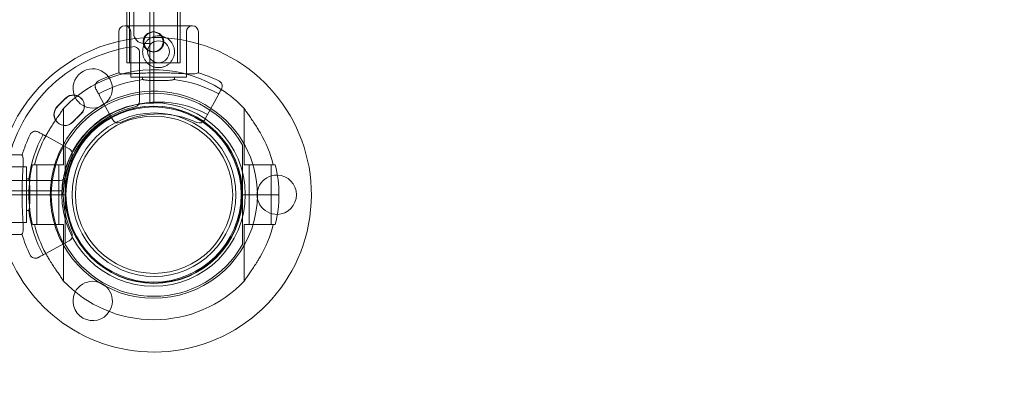
# Model space of a CAD drawing. Units: millimetres. Extents: x 64085 to 77097, y 2996 to 12935.
# Drawn here: x 71753 to 72247, y 7556 to 7737 of the extents above; entities that cross this region are included whole.
import ezdxf

# ---------------------------------------------------------------- set-up
doc = ezdxf.new("R2010")
doc.units = ezdxf.units.MM
doc.header["$LTSCALE"] = 25

# ---------------------------------------------------------------- blocks, each defined once
blk = doc.blocks.new('A$C654149B7')
at = {"color": 0, "linetype": 'Continuous', "lineweight": 0}
for p, q in [((27556.67, 10487.84), (27556.67, 9579.84)), ((27548.67, 9614.84), (27548.67, 10452.84)), ((27558.67, 9610.58), (27558.67, 10033.83)), ((27558.67, 9754.83), (27558.67, 9610.58)), ((27545.11, 9689.83), (27545.11, 9618.65)), ((27546.44, 9689.83), (27546.44, 9600.05)), ((27570.69, 9689.83), (27570.69, 9600.05)), ((27572.01, 9689.83), (27572.01, 9618.65)), ((27578.11, 9618.65), (27544.11, 9618.65)), ((27545.11, 9618.65), (27545.11, 9600.05)), ((27572.01, 9618.65), (27572.01, 9600.05)), ((27541.11, 9595.03), (27541.11, 9615.65)), ((27547.11, 9592.8), (27547.11, 9615.65)), ((27558.35, 9615.6), (27558.37, 9615.6)), ((27558.75, 9615.6), (27558.77, 9615.6)), ((27575.11, 9592.8), (27575.11, 9615.65)), ((27581.11, 9595.07), (27581.11, 9615.65)), ((27553.67, 9609.84), (27556.67, 9609.84)), ((27558.67, 9605.61), (27558.67, 9610.58)), ((27558.67, 9610.58), (27558.67, 9605.61)), ((27551.59, 9605.22), (27551.59, 9580.87)), ((27558.35, 9605.6), (27558.37, 9605.6)), ((27558.67, 9580.84), (27558.67, 9605.61)), ((27558.67, 9605.61), (27558.67, 9580.84)), ((27558.75, 9605.6), (27558.77, 9605.6)), ((27545.11, 9600.05), (27572.01, 9600.05)), ((27575.11, 9592.8), (27547.11, 9592.8)), ((27553.11, 9591.66), (27553.11, 9592.8)), ((27569.11, 9591.67), (27569.11, 9592.8)), ((27531.5, 9583.53), (27536.49, 9574.34)), ((27584.56, 9571.96), (27590.85, 9583.53)), ((27513.45, 9577.3), (27513.45, 9548.83)), ((27558.67, 9579.84), (27556.67, 9579.84)), ((27558.67, 9580.84), (27558.67, 9580.84)), ((27558.67, 9579.84), (27558.67, 9580.84)), ((27604.07, 9548.83), (27604.07, 9577.3)), ((27536.49, 9574.34), (27538.08, 9571.43)), ((27584.27, 9571.43), (27584.56, 9571.96)), ((27504.11, 9563.5), (27516.22, 9556.93)), ((27471.99, 9553.89), (27492.61, 9553.89)), ((27514.26, 9556.63), (27514.26, 9533.83)), ((27603.26, 9533.83), (27603.26, 9556.63)), ((27471.99, 9547.89), (27494.84, 9547.89)), ((27494.84, 9519.89), (27494.84, 9547.89)), ((27498.82, 9548.83), (27505.45, 9548.83)), ((27499.95, 9548.83), (27499.95, 9533.83)), ((27513.45, 9548.83), (27505.45, 9548.83)), ((27510.95, 9548.83), (27510.95, 9533.83)), ((27604.07, 9548.83), (27612.07, 9548.83)), ((27606.57, 9533.83), (27606.57, 9548.83)), ((27618.7, 9548.83), (27612.07, 9548.83)), ((27617.57, 9533.83), (27617.57, 9548.83)), ((27511.64, 9540.92), (27487.29, 9540.92)), ((27494.84, 9541.89), (27495.98, 9541.89)), ((27512.67, 9535.84), (26604.67, 9535.84)), ((27487.49, 9533.84), (27511.67, 9533.84)), ((27487.49, 9533.84), (27511.67, 9533.84)), ((27495.97, 9533.83), (27498.73, 9533.83)), ((27495.97, 9533.83), (27498.73, 9533.83)), ((27502.18, 9533.83), (27498.73, 9533.83)), ((27502.18, 9533.83), (27498.73, 9533.83)), ((27499.95, 9533.83), (27499.95, 9518.83)), ((27502.18, 9533.83), (27505.76, 9533.83)), ((27502.18, 9533.83), (27505.76, 9533.83)), ((27506.76, 9533.83), (27505.76, 9533.83)), ((27506.76, 9533.83), (27505.76, 9533.83)), ((27506.76, 9533.83), (27507.76, 9533.83)), ((27506.76, 9533.83), (27507.76, 9533.83)), ((27507.76, 9533.83), (27514.26, 9533.83)), ((27507.76, 9533.83), (27514.26, 9533.83)), ((27510.95, 9533.83), (27510.95, 9518.83)), ((27511.67, 9533.84), (27511.67, 9533.84)), ((27512.67, 9533.84), (27511.67, 9533.84)), ((27512.67, 9535.84), (27512.67, 9533.84)), ((27514.26, 9511.03), (27514.26, 9533.83)), ((27603.26, 9533.83), (27603.26, 9511.03)), ((27603.26, 9533.83), (27604.65, 9533.83)), ((27603.26, 9533.83), (27604.65, 9533.83)), ((27604.65, 9533.83), (27609.76, 9533.83)), ((27604.65, 9533.83), (27609.76, 9533.83)), ((27606.57, 9518.83), (27606.57, 9533.83)), ((27609.76, 9533.83), (27610.76, 9533.83)), ((27609.76, 9533.83), (27610.76, 9533.83)), ((27611.76, 9533.83), (27610.76, 9533.83)), ((27611.76, 9533.83), (27610.76, 9533.83)), ((27611.76, 9533.83), (27615.33, 9533.83)), ((27611.76, 9533.83), (27615.33, 9533.83)), ((27618.78, 9533.83), (27615.33, 9533.83)), ((27618.78, 9533.83), (27615.33, 9533.83)), ((27617.57, 9518.83), (27617.57, 9533.83)), ((27618.78, 9533.83), (27621.54, 9533.83)), ((27618.78, 9533.83), (27621.54, 9533.83)), ((27494.84, 9525.89), (27495.97, 9525.89)), ((27471.99, 9519.89), (27494.84, 9519.89)), ((27498.82, 9518.83), (27505.45, 9518.83)), ((27513.45, 9518.83), (27505.45, 9518.83)), ((27513.45, 9518.83), (27513.45, 9490.37)), ((27604.07, 9518.83), (27612.07, 9518.83)), ((27604.07, 9490.37), (27604.07, 9518.83)), ((27618.7, 9518.83), (27612.07, 9518.83)), ((27471.99, 9513.89), (27492.57, 9513.89)), ((27516.22, 9510.73), (27504.11, 9504.16))]:
    blk.add_line(p, q, dxfattribs=at)
for centre, radius in [((27561.11, 9605.65), 5.5), ((27558.59, 9533.92), 46.06), ((27558.84, 9533.84), 41.08)]:
    blk.add_circle(centre, radius, dxfattribs=at)
at = {"color": 0, "linetype": 'Continuous', "lineweight": 0, "extrusion": (0, 0, -1)}
for centre, radius in [((-27558.59, 9533.92), 44.45), ((-27558.59, 9533.92), 44), ((-27558.84, 9533.84), 39.5)]:
    blk.add_circle(centre, radius, dxfattribs=at)
for centre, radius, start, end in [((-27544.11, 9615.65), 3, 0, 90), ((-27544.11, 9615.65), 3, 90, 180), ((-27578.11, 9615.65), 3, 0, 90), ((-27578.11, 9615.65), 3, 90, 180), ((-27558.59, 9533.92), 75, 7.9836, 82.0164), ((-27548.59, 9605.22), 3, 82.0164, 180), ((-27528.03, 9587.2), 9.87, 340.0459, 270), ((-27558.76, 9533.83), 62.79, 62.1945, 122.5971), ((-27561.17, 9528.88), 69.12, 64.1005, 73.2716), ((-27561.17, 9528.88), 69.12, 106.6208, 115.8995), ((-27558.76, 9533.83), 62.79, 43.4741, 62.1945), ((-27558.76, 9533.83), 52, 61.2405, 123.449), ((-27558.76, 9533.83), 62.79, 122.5971, 136.5259), ((-27558.76, 9533.83), 51, 29.2438, 150.7562), ((-27528.03, 9587.2), 9.87, 332.5423, 340.0459), ((-27528.03, 9587.2), 9.88, 270, 332.5423), ((-27561.17, 9528.88), 51.5, 61.5, 118.5), ((-27558.76, 9533.83), 52, 28.5, 61.2405), ((-27558.76, 9533.83), 44.5, 0, 180), ((-27548.59, 9580.87), 3, 180, 257.9753), ((-27558.76, 9533.83), 52, 123.449, 180), ((-27568.77, 9523.74), 68.9, 42.6891, 47.3109), ((-27568.85, 9523.65), 68.9, 42.6891, 47.3109), ((-27561.17, 9528.88), 45.5, 65.0463, 114.9537), ((-27540.71, 9572.86), 3, 245.0463, 331.5), ((-27581.64, 9572.86), 3, 208.5, 294.9537), ((-27558.76, 9533.83), 63.29, 7.0768, 28.5), ((-27558.76, 9533.83), 61.79, 14.0499, 28.5), ((-27558.76, 9533.83), 61.79, 28.5, 30.3682), ((-27558.76, 9533.83), 61.79, 149.6318, 165.9501), ((-27558.76, 9533.83), 52, 0, 28.5), ((-27558.76, 9533.83), 62.79, 360, 13.8217), ((-27558.76, 9533.83), 62.79, 166.1783, 180), ((-27511.64, 9543.92), 3, 192.0247, 270), ((-27620.46, 9533.84), 9.87, 268.2413, 90), ((-27620.46, 9533.84), 9.87, 90, 91.7502), ((-27620.46, 9533.84), 9.88, 91.7502, 268.2413), ((-27558.76, 9533.83), 63.29, 331.5, 353.0366), ((-27528.03, 9480.47), 9.88, 27.4155, 90), ((-27528.03, 9480.47), 9.88, 90, 212.4525), ((-27528.03, 9480.47), 9.88, 212.4525, 27.4155)]:
    blk.add_arc(centre, radius, start, end, dxfattribs=at)
at = {"color": 0, "linetype": 'Continuous', "lineweight": 0}
for centre, radius, start, end in [((27558.84, 9533.84), 79.01, 73.628, 180), ((27553.67, 9614.84), 5, 180, 270), ((27558.84, 9533.84), 79.01, 270, 73.628), ((27561.17, 9528.88), 63.29, 97.0768, 118.5), ((27561.17, 9528.88), 63.29, 61.5, 83.0366), ((27568.77, 9523.74), 79.9, 132.6891, 137.3109), ((27568.85, 9523.65), 79.9, 132.6891, 137.3109), ((27518.33, 9578.43), 5.5, 312.6891, 132.6891), ((27518.41, 9578.34), 5.5, 69.4895, 132.6891), ((27518.41, 9578.34), 5.5, 312.6891, 69.4895), ((27514.08, 9574.18), 5.5, 137.3109, 317.3109), ((27514.17, 9574.1), 5.5, 137.3109, 210.3369), ((27558.67, 9533.84), 46, 90, 180), ((27558.59, 9533.92), 45, 102.0247, 167.9753), ((27514.17, 9574.1), 5.5, 210.3369, 317.3109), ((27558.76, 9533.83), 69.12, 154.1005, 163.2716), ((27558.76, 9533.83), 51.5, 151.5, 208.5), ((27558.76, 9533.83), 45.5, 155.0463, 204.9537), ((27514.78, 9554.29), 3, 15.4437, 61.5), ((27514.78, 9554.29), 3, 335.0463, 15.4437), ((27558.76, 9533.83), 62.79, 180, 193.8217), ((27558.76, 9533.83), 52, 180, 208.5), ((27558.76, 9533.83), 52, 208.5, 0), ((27558.76, 9533.83), 44.5, 180, 0), ((27558.76, 9533.83), 62.79, 346.1783, 0), ((27558.76, 9533.83), 61.79, 194.0499, 208.5), ((27558.76, 9533.83), 61.79, 329.6318, 345.9501), ((27558.84, 9533.84), 79.01, 194.6193, 270), ((27558.76, 9533.83), 69.12, 196.6208, 205.8995), ((27514.78, 9513.37), 3, 298.5, 346.9145), ((27514.78, 9513.37), 3, 346.9145, 24.9537), ((27558.76, 9533.83), 51, 209.2438, 330.7562), ((27558.76, 9533.83), 61.79, 208.5, 210.3682), ((27558.76, 9533.83), 62.79, 223.4741, 316.5259)]:
    blk.add_arc(centre, radius, start, end, dxfattribs=at)
for points, knots in [([(27569.11, 9605.65), (27569.11, 9605.14), (27569.06, 9604.62), (27568.86, 9603.58), (27568.7, 9603.06), (27568.29, 9602.08), (27568.04, 9601.61), (27567.45, 9600.74), (27567.12, 9600.34), (27566.42, 9599.64), (27566.02, 9599.31), (27565.15, 9598.72), (27564.68, 9598.47), (27563.7, 9598.06), (27563.18, 9597.9), (27562.14, 9597.7), (27561.62, 9597.65), (27560.6, 9597.65), (27560.08, 9597.7), (27559.04, 9597.9), (27558.53, 9598.06), (27557.54, 9598.47), (27557.07, 9598.72), (27556.21, 9599.31), (27555.81, 9599.64), (27555.1, 9600.34), (27554.77, 9600.74), (27554.19, 9601.61), (27553.93, 9602.08), (27553.52, 9603.06), (27553.37, 9603.58), (27553.16, 9604.62), (27553.11, 9605.14), (27553.11, 9606.16), (27553.16, 9606.68), (27553.37, 9607.72), (27553.52, 9608.23), (27553.93, 9609.22), (27554.19, 9609.69), (27554.77, 9610.56), (27555.1, 9610.95), (27555.81, 9611.66), (27556.21, 9611.99), (27557.07, 9612.57), (27557.54, 9612.83), (27558.53, 9613.24), (27559.04, 9613.39), (27560.08, 9613.6), (27560.6, 9613.65), (27561.62, 9613.65), (27562.14, 9613.6), (27563.18, 9613.39), (27563.7, 9613.24), (27564.68, 9612.83), (27565.15, 9612.57), (27566.02, 9611.99), (27566.42, 9611.66), (27567.12, 9610.95), (27567.45, 9610.56), (27568.04, 9609.69), (27568.29, 9609.22), (27568.7, 9608.23), (27568.86, 9607.72), (27569.06, 9606.68), (27569.11, 9606.16), (27569.11, 9605.65)], [0, 0, 0, 0, 1.526231, 1.526231, 3.052461, 3.052461, 4.578692, 4.578692, 6.104923, 6.104923, 7.629609, 7.629609, 9.154296, 9.154296, 10.678983, 10.678983, 12.203669, 12.203669, 13.728356, 13.728356, 15.253043, 15.253043, 16.777729, 16.777729, 18.302416, 18.302416, 19.828647, 19.828647, 21.354877, 21.354877, 22.881108, 22.881108, 24.407339, 24.407339, 25.933569, 25.933569, 27.4598, 27.4598, 28.986031, 28.986031, 30.512261, 30.512261, 32.036948, 32.036948, 33.561635, 33.561635, 35.086321, 35.086321, 36.611008, 36.611008, 38.135695, 38.135695, 39.660381, 39.660381, 41.185068, 41.185068, 42.709755, 42.709755, 44.235985, 44.235985, 45.762216, 45.762216, 47.288447, 47.288447, 48.814677, 48.814677, 48.814677, 48.814677]), ([(27553.37, 9610.6), (27553.37, 9611.24), (27553.5, 9611.91), (27554, 9613.14), (27554.39, 9613.7), (27555.26, 9614.58), (27555.82, 9614.96), (27557.05, 9615.47), (27557.72, 9615.6), (27558.99, 9615.6), (27559.66, 9615.47), (27560.89, 9614.96), (27561.45, 9614.58), (27562.34, 9613.7), (27562.72, 9613.14), (27563.23, 9611.93), (27563.36, 9611.28), (27563.37, 9610.67)], [-3.045431, -3.045431, -3.045431, -3.045431, -2.855022, -2.855022, -2.664612, -2.664612, -2.474343, -2.474343, -2.284074, -2.284074, -2.093804, -2.093804, -1.903535, -1.903535, -1.713125, -1.713125, -1.529238, -1.529238, -1.529238, -1.529238]), ([(27563.39, 9610.66), (27563.38, 9611.28), (27563.25, 9611.93), (27562.74, 9613.14), (27562.36, 9613.7), (27561.47, 9614.58), (27560.92, 9614.96), (27559.68, 9615.47), (27559.01, 9615.6), (27557.74, 9615.6), (27557.07, 9615.47), (27555.84, 9614.96), (27555.28, 9614.58), (27554.41, 9613.7), (27554.03, 9613.14), (27553.52, 9611.91), (27553.39, 9611.24), (27553.39, 9610.6)], [1.532256, 1.532256, 1.532256, 1.532256, 1.7177, 1.7177, 1.908653, 1.908653, 2.099386, 2.099386, 2.290119, 2.290119, 2.480852, 2.480852, 2.671585, 2.671585, 2.862539, 2.862539, 3.053492, 3.053492, 3.053492, 3.053492]), ([(27553.73, 9610.6), (27553.73, 9611.24), (27553.86, 9611.91), (27554.38, 9613.14), (27554.76, 9613.7), (27555.65, 9614.58), (27556.21, 9614.96), (27557.44, 9615.47), (27558.11, 9615.6), (27559.39, 9615.6), (27560.06, 9615.47), (27561.28, 9614.96), (27561.84, 9614.58), (27562.71, 9613.7), (27563.1, 9613.14), (27563.6, 9611.91), (27563.73, 9611.24), (27563.73, 9610.6)], [0, 0, 0, 0, 0.190954, 0.190954, 0.381907, 0.381907, 0.57264, 0.57264, 0.763373, 0.763373, 0.954106, 0.954106, 1.144839, 1.144839, 1.335793, 1.335793, 1.526746, 1.526746, 1.526746, 1.526746]), ([(27563.75, 9610.6), (27563.75, 9611.24), (27563.63, 9611.91), (27563.12, 9613.14), (27562.74, 9613.7), (27561.86, 9614.58), (27561.3, 9614.96), (27560.08, 9615.47), (27559.4, 9615.6), (27558.14, 9615.6), (27557.46, 9615.47), (27556.23, 9614.96), (27555.67, 9614.58), (27554.79, 9613.7), (27554.4, 9613.14), (27553.88, 9611.91), (27553.76, 9611.24), (27553.76, 9610.6)], [-1.522716, -1.522716, -1.522716, -1.522716, -1.332306, -1.332306, -1.141896, -1.141896, -0.951627, -0.951627, -0.761358, -0.761358, -0.571089, -0.571089, -0.380819, -0.380819, -0.19041, -0.19041, 0, 0, 0, 0]), ([(27558.56, 9605.61), (27558.49, 9605.6), (27558.42, 9605.6), (27557.72, 9605.6), (27557.05, 9605.73), (27555.82, 9606.24), (27555.26, 9606.62), (27554.39, 9607.51), (27554, 9608.06), (27553.5, 9609.29), (27553.37, 9609.97), (27553.37, 9610.6)], [2.2633073, 2.2633073, 2.2633073, 2.2633073, 2.2840736, 2.2840736, 2.4743428, 2.4743428, 2.664612, 2.664612, 2.8550217, 2.8550217, 3.0454314, 3.0454314, 3.0454314, 3.0454314]), ([(27553.39, 9610.6), (27553.39, 9609.96), (27553.52, 9609.29), (27554.03, 9608.06), (27554.41, 9607.51), (27555.28, 9606.63), (27555.84, 9606.24), (27557.07, 9605.73), (27557.74, 9605.6), (27558.44, 9605.6), (27558.51, 9605.6), (27558.57, 9605.6)], [-3.0534924, -3.0534924, -3.0534924, -3.0534924, -2.8625389, -2.8625389, -2.6715853, -2.6715853, -2.4808523, -2.4808523, -2.2901193, -2.2901193, -2.2703674, -2.2703674, -2.2703674, -2.2703674]), ([(27558.76, 9605.6), (27558.76, 9605.6), (27558.75, 9605.6), (27558.11, 9605.6), (27557.44, 9605.73), (27556.21, 9606.24), (27555.65, 9606.63), (27554.76, 9607.51), (27554.38, 9608.06), (27553.86, 9609.29), (27553.73, 9609.96), (27553.73, 9610.6)], [-0.764402, -0.764402, -0.764402, -0.764402, -0.7633731, -0.7633731, -0.5726401, -0.5726401, -0.3819071, -0.3819071, -0.1909535, -0.1909535, 0, 0, 0, 0]), ([(27553.76, 9610.6), (27553.76, 9609.97), (27553.88, 9609.29), (27554.4, 9608.06), (27554.79, 9607.51), (27555.37, 9606.92), (27555.53, 9606.78), (27555.7, 9606.65)], [0, 0, 0, 0, 0.1904097, 0.1904097, 0.3808194, 0.3808194, 0.4439517, 0.4439517, 0.4439517, 0.4439517]), ([(27555.7, 9606.65), (27556.05, 9606.38), (27556.43, 9606.16), (27557.46, 9605.73), (27558.14, 9605.6), (27559.4, 9605.6), (27560.08, 9605.73), (27561.3, 9606.24), (27561.86, 9606.62), (27562.74, 9607.51), (27563.12, 9608.06), (27563.61, 9609.25), (27563.74, 9609.88), (27563.75, 9610.47)], [0.443952, 0.443952, 0.443952, 0.443952, 0.571089, 0.571089, 0.761358, 0.761358, 0.951627, 0.951627, 1.141896, 1.141896, 1.332306, 1.332306, 1.510067, 1.510067, 1.510067, 1.510067]), ([(27563.37, 9610.6), (27563.37, 9609.97), (27563.24, 9609.29), (27562.72, 9608.06), (27562.34, 9607.51), (27561.45, 9606.62), (27560.89, 9606.24), (27559.73, 9605.76), (27559.13, 9605.63), (27558.56, 9605.61)], [1.5227157, 1.5227157, 1.5227157, 1.5227157, 1.7131254, 1.7131254, 1.9035351, 1.9035351, 2.0938043, 2.0938043, 2.2633073, 2.2633073, 2.2633073, 2.2633073]), ([(27558.57, 9605.6), (27559.15, 9605.63), (27559.75, 9605.76), (27560.92, 9606.24), (27561.47, 9606.63), (27562.36, 9607.51), (27562.74, 9608.06), (27563.26, 9609.29), (27563.39, 9609.96), (27563.39, 9610.6)], [-2.2703674, -2.2703674, -2.2703674, -2.2703674, -2.0993863, -2.0993863, -1.9086533, -1.9086533, -1.7176998, -1.7176998, -1.5267462, -1.5267462, -1.5267462, -1.5267462]), ([(27563.73, 9610.49), (27563.72, 9609.88), (27563.59, 9609.25), (27563.1, 9608.06), (27562.71, 9607.51), (27561.84, 9606.63), (27561.28, 9606.24), (27560.06, 9605.73), (27559.39, 9605.6), (27558.76, 9605.6)], [-1.5152896, -1.5152896, -1.5152896, -1.5152896, -1.3357927, -1.3357927, -1.1448391, -1.1448391, -0.9541061, -0.9541061, -0.764402, -0.764402, -0.764402, -0.764402]), ([(27580.95, 9595.12), (27580.86, 9595.02), (27580.73, 9594.94), (27580.27, 9594.74), (27579.86, 9594.65), (27578.79, 9594.54), (27578.14, 9594.52), (27576.66, 9594.53), (27575.82, 9594.56), (27574.06, 9594.64), (27573.08, 9594.7), (27570.93, 9594.81), (27569.77, 9594.87), (27567.37, 9594.98), (27566.11, 9595.03), (27563.6, 9595.09), (27562.34, 9595.1), (27559.9, 9595.1), (27558.63, 9595.08), (27556.12, 9595.02), (27554.87, 9594.97), (27552.46, 9594.86), (27551.3, 9594.79), (27549.15, 9594.67), (27548.16, 9594.62), (27546.4, 9594.53), (27545.57, 9594.5), (27544.09, 9594.49), (27543.44, 9594.51), (27542.37, 9594.62), (27541.95, 9594.71), (27541.49, 9594.9), (27541.37, 9594.99), (27541.28, 9595.08)], [11.486109, 11.486109, 11.486109, 11.486109, 13.511369, 13.511369, 17.162146, 17.162146, 20.812922, 20.812922, 24.463699, 24.463699, 28.124525, 28.124525, 31.785351, 31.785351, 35.446177, 35.446177, 39.107003, 39.107003, 42.768305, 42.768305, 46.429607, 46.429607, 50.090909, 50.090909, 53.752212, 53.752212, 57.402719, 57.402719, 61.053226, 61.053226, 64.703732, 64.703732, 66.73461, 66.73461, 66.73461, 66.73461]), ([(27541.28, 9595.08), (27541.37, 9594.99), (27541.49, 9594.9), (27541.95, 9594.71), (27542.37, 9594.62), (27543.44, 9594.51), (27544.09, 9594.49), (27545.57, 9594.5), (27546.4, 9594.53), (27548.16, 9594.62), (27549.15, 9594.67), (27551.3, 9594.79), (27552.46, 9594.86), (27554.87, 9594.97), (27556.12, 9595.02), (27558.63, 9595.08), (27559.9, 9595.1), (27562.34, 9595.1), (27563.6, 9595.09), (27566.11, 9595.03), (27567.37, 9594.98), (27569.77, 9594.87), (27570.93, 9594.81), (27573.08, 9594.7), (27574.06, 9594.64), (27575.82, 9594.56), (27576.66, 9594.53), (27578.14, 9594.52), (27578.79, 9594.54), (27579.86, 9594.65), (27580.27, 9594.74), (27580.73, 9594.94), (27580.86, 9595.02), (27580.95, 9595.12)], [11.606776, 11.606776, 11.606776, 11.606776, 13.637659, 13.637659, 17.288166, 17.288166, 20.938673, 20.938673, 24.58918, 24.58918, 28.250482, 28.250482, 31.911784, 31.911784, 35.573087, 35.573087, 39.234389, 39.234389, 42.895215, 42.895215, 46.556041, 46.556041, 50.216867, 50.216867, 53.877693, 53.877693, 57.528469, 57.528469, 61.179246, 61.179246, 64.830023, 64.830023, 66.855288, 66.855288, 66.855288, 66.855288]), ([(27553.38, 9591.69), (27553.48, 9591.64), (27553.61, 9591.59), (27553.98, 9591.49), (27554.24, 9591.44), (27554.83, 9591.36), (27555.16, 9591.33), (27555.87, 9591.28), (27556.27, 9591.26), (27557.14, 9591.22), (27557.61, 9591.21), (27558.58, 9591.19), (27559.09, 9591.19), (27560.11, 9591.18), (27560.62, 9591.18), (27561.61, 9591.18), (27562.12, 9591.18), (27563.14, 9591.19), (27563.65, 9591.2), (27564.62, 9591.22), (27565.09, 9591.23), (27565.96, 9591.27), (27566.35, 9591.29), (27567.06, 9591.34), (27567.4, 9591.38), (27567.99, 9591.46), (27568.25, 9591.51), (27568.62, 9591.61), (27568.75, 9591.66), (27568.85, 9591.71)], [7.996662, 7.996662, 7.996662, 7.996662, 9.134027, 9.134027, 10.63054, 10.63054, 12.127052, 12.127052, 13.612261, 13.612261, 15.097471, 15.097471, 16.58268, 16.58268, 18.067889, 18.067889, 19.553093, 19.553093, 21.038297, 21.038297, 22.523501, 22.523501, 24.008705, 24.008705, 25.505354, 25.505354, 27.002004, 27.002004, 28.137091, 28.137091, 28.137091, 28.137091]), ([(27568.85, 9591.71), (27568.75, 9591.66), (27568.62, 9591.61), (27568.25, 9591.51), (27567.99, 9591.46), (27567.4, 9591.38), (27567.06, 9591.34), (27566.35, 9591.29), (27565.96, 9591.27), (27565.09, 9591.23), (27564.62, 9591.22), (27563.65, 9591.2), (27563.14, 9591.19), (27562.12, 9591.18), (27561.61, 9591.18), (27560.62, 9591.18), (27560.11, 9591.18), (27559.09, 9591.19), (27558.58, 9591.19), (27557.61, 9591.21), (27557.14, 9591.22), (27556.27, 9591.26), (27555.87, 9591.28), (27555.16, 9591.33), (27554.83, 9591.36), (27554.24, 9591.44), (27553.98, 9591.49), (27553.61, 9591.59), (27553.48, 9591.64), (27553.38, 9591.69)], [7.933487, 7.933487, 7.933487, 7.933487, 9.068569, 9.068569, 10.565218, 10.565218, 12.061867, 12.061867, 13.547071, 13.547071, 15.032275, 15.032275, 16.517479, 16.517479, 18.002683, 18.002683, 19.487893, 19.487893, 20.973102, 20.973102, 22.458311, 22.458311, 23.943521, 23.943521, 25.440033, 25.440033, 26.936545, 26.936545, 28.073905, 28.073905, 28.073905, 28.073905]), ([(27529.35, 9587.78), (27529.32, 9587.93), (27529.3, 9588.07), (27529.28, 9588.61), (27529.34, 9589), (27529.6, 9589.74), (27529.8, 9590.07), (27530.32, 9590.65), (27530.63, 9590.89), (27530.98, 9591.06)], [-3.952841, -3.952841, -3.952841, -3.952841, -3.51198, -3.51198, -2.338044, -2.338044, -1.168143, -1.168143, 0, 0, 0, 0]), ([(27529.66, 9586.93), (27529.66, 9586.93), (27529.66, 9586.93), (27529.55, 9587.13), (27529.46, 9587.34), (27529.38, 9587.63), (27529.37, 9587.71), (27529.35, 9587.78)], [-4.8668549, -4.8668549, -4.8668549, -4.8668549, -4.8619916, -4.8619916, -4.1868773, -4.1868773, -3.9528411, -3.9528411, -3.9528411, -3.9528411]), ([(27529.66, 9586.93), (27529.74, 9586.77), (27529.83, 9586.62), (27529.91, 9586.46), (27530.1, 9586.12), (27530.28, 9585.78), (27530.47, 9585.44), (27530.48, 9585.41), (27530.5, 9585.38), (27530.51, 9585.35)], [34.298588, 34.298588, 34.298588, 34.298588, 37.562083, 37.562083, 37.562083, 44.641091, 44.641091, 44.641091, 45.210848, 45.210848, 45.210848, 45.210848]), ([(27590.85, 9583.53), (27591.11, 9584.02), (27591.38, 9584.51), (27591.94, 9585.55), (27592.25, 9586.11), (27592.6, 9586.76), (27592.64, 9586.84), (27592.69, 9586.93)], [0, 0, 0, 0, 10.112869, 10.112869, 21.670433, 21.670433, 23.489232, 23.489232, 23.489232, 23.489232]), ([(27592.69, 9586.93), (27592.69, 9586.93), (27592.69, 9586.93), (27592.8, 9587.13), (27592.89, 9587.34), (27593.01, 9587.77), (27593.04, 9588), (27593.07, 9588.61), (27593.01, 9589), (27592.75, 9589.74), (27592.55, 9590.07), (27592.03, 9590.65), (27591.72, 9590.89), (27591.37, 9591.06)], [-0.004864, -0.004864, -0.004864, -0.004864, 0, 0, 0.675198, 0.675198, 1.350179, 1.350179, 2.524262, 2.524262, 3.694308, 3.694308, 4.862596, 4.862596, 4.862596, 4.862596]), ([(27530.51, 9585.35), (27530.76, 9584.9), (27531, 9584.45), (27531.25, 9584), (27531.33, 9583.85), (27531.42, 9583.69), (27531.5, 9583.53)], [45.210848, 45.210848, 45.210848, 45.210848, 54.551702, 54.551702, 54.551702, 57.78782, 57.78782, 57.78782, 57.78782]), ([(27505.45, 9565.07), (27505.82, 9565.7), (27506.19, 9566.32), (27507.02, 9567.67), (27507.51, 9568.43), (27508.51, 9569.97), (27509.02, 9570.73), (27510.02, 9572.2), (27510.51, 9572.91), (27511.42, 9574.23), (27511.84, 9574.85), (27512.41, 9575.71), (27512.61, 9576.01), (27512.94, 9576.57), (27513.08, 9576.81), (27513.19, 9577.03)], [58.282414, 58.282414, 58.282414, 58.282414, 60.401713, 60.401713, 63.027755, 63.027755, 65.653797, 65.653797, 68.279839, 68.279839, 70.905881, 70.905881, 72.377387, 72.377387, 73.762608, 73.762608, 73.762608, 73.762608]), ([(27604.32, 9577.03), (27604.43, 9576.81), (27604.57, 9576.57), (27604.91, 9576.01), (27605.1, 9575.71), (27605.67, 9574.85), (27606.09, 9574.23), (27607, 9572.91), (27607.49, 9572.2), (27608.5, 9570.73), (27609.01, 9569.97), (27610.01, 9568.43), (27610.49, 9567.67), (27611.32, 9566.32), (27611.69, 9565.7), (27612.07, 9565.07)], [3.029295, 3.029295, 3.029295, 3.029295, 4.414516, 4.414516, 5.886021, 5.886021, 8.512064, 8.512064, 11.138106, 11.138106, 13.764148, 13.764148, 16.39019, 16.39019, 18.509489, 18.509489, 18.509489, 18.509489]), ([(27500.71, 9565.35), (27500.71, 9565.35), (27500.71, 9565.35), (27500.51, 9565.46), (27500.3, 9565.54), (27499.87, 9565.66), (27499.64, 9565.7), (27499.03, 9565.73), (27498.64, 9565.67), (27497.91, 9565.41), (27497.57, 9565.21), (27496.99, 9564.69), (27496.75, 9564.37), (27496.58, 9564.02)], [-4.866855, -4.866855, -4.866855, -4.866855, -4.861992, -4.861992, -4.186877, -4.186877, -3.51198, -3.51198, -2.338044, -2.338044, -1.168143, -1.168143, 0, 0, 0, 0]), ([(27500.71, 9565.35), (27500.87, 9565.26), (27501.02, 9565.18), (27501.18, 9565.09), (27501.52, 9564.91), (27501.86, 9564.72), (27502.2, 9564.54), (27502.68, 9564.28), (27503.16, 9564.02), (27503.64, 9563.76), (27503.79, 9563.67), (27503.95, 9563.59), (27504.11, 9563.5)], [34.298588, 34.298588, 34.298588, 34.298588, 37.562083, 37.562083, 37.562083, 44.641091, 44.641091, 44.641091, 54.551702, 54.551702, 54.551702, 57.78782, 57.78782, 57.78782, 57.78782]), ([(27514.26, 9558.75), (27514.26, 9558.75), (27514.26, 9558.74), (27514.26, 9558.73), (27514.26, 9558.73), (27514.26, 9558.71), (27514.26, 9558.69), (27514.26, 9558.66), (27514.26, 9558.64), (27514.26, 9558.57), (27514.26, 9558.49), (27514.26, 9558.32), (27514.26, 9558.23), (27514.26, 9557.92), (27514.26, 9557.67), (27514.26, 9557.14), (27514.26, 9556.87), (27514.26, 9556.63)], [0, 0, 0, 0, 0.079609, 0.079609, 0.159217, 0.159217, 0.252536, 0.252536, 0.345855, 0.345855, 0.63594, 0.63594, 0.926025, 0.926025, 1.659807, 1.659807, 2.39359, 2.39359, 2.39359, 2.39359]), ([(27603.26, 9556.63), (27603.26, 9556.8), (27603.26, 9556.98), (27603.26, 9557.34), (27603.26, 9557.51), (27603.26, 9557.78), (27603.26, 9557.9), (27603.26, 9558.13), (27603.26, 9558.24), (27603.26, 9558.39), (27603.26, 9558.46), (27603.26, 9558.57), (27603.26, 9558.62), (27603.26, 9558.69), (27603.26, 9558.71), (27603.26, 9558.74), (27603.26, 9558.75), (27603.26, 9558.75)], [-2.38323, -2.38323, -2.38323, -2.38323, -1.887142, -1.887142, -1.391055, -1.391055, -1.054329, -1.054329, -0.717603, -0.717603, -0.501991, -0.501991, -0.286379, -0.286379, -0.134742, -0.134742, 0, 0, 0, 0]), ([(27492.52, 9514.06), (27492.62, 9514.15), (27492.7, 9514.27), (27492.9, 9514.73), (27492.99, 9515.15), (27493.1, 9516.22), (27493.12, 9516.87), (27493.11, 9518.35), (27493.08, 9519.18), (27493, 9520.94), (27492.95, 9521.93), (27492.83, 9524.08), (27492.77, 9525.23), (27492.66, 9527.64), (27492.61, 9528.89), (27492.55, 9531.41), (27492.54, 9532.67), (27492.54, 9535.11), (27492.56, 9536.37), (27492.62, 9538.89), (27492.67, 9540.14), (27492.78, 9542.55), (27492.85, 9543.71), (27492.97, 9545.85), (27493.02, 9546.84), (27493.11, 9548.6), (27493.14, 9549.43), (27493.15, 9550.92), (27493.13, 9551.57), (27493.03, 9552.64), (27492.93, 9553.05), (27492.74, 9553.51), (27492.65, 9553.64), (27492.56, 9553.73)], [11.486109, 11.486109, 11.486109, 11.486109, 13.511369, 13.511369, 17.162146, 17.162146, 20.812922, 20.812922, 24.463699, 24.463699, 28.124525, 28.124525, 31.785351, 31.785351, 35.446177, 35.446177, 39.107003, 39.107003, 42.768305, 42.768305, 46.429607, 46.429607, 50.090909, 50.090909, 53.752212, 53.752212, 57.402719, 57.402719, 61.053226, 61.053226, 64.703732, 64.703732, 66.73461, 66.73461, 66.73461, 66.73461]), ([(27492.56, 9553.73), (27492.65, 9553.64), (27492.74, 9553.51), (27492.93, 9553.05), (27493.03, 9552.64), (27493.13, 9551.57), (27493.15, 9550.92), (27493.14, 9549.43), (27493.11, 9548.6), (27493.02, 9546.84), (27492.97, 9545.85), (27492.85, 9543.71), (27492.78, 9542.55), (27492.67, 9540.14), (27492.62, 9538.89), (27492.56, 9536.37), (27492.54, 9535.11), (27492.54, 9532.67), (27492.55, 9531.41), (27492.61, 9528.89), (27492.66, 9527.64), (27492.77, 9525.23), (27492.83, 9524.08), (27492.95, 9521.93), (27493, 9520.94), (27493.08, 9519.18), (27493.11, 9518.35), (27493.12, 9516.87), (27493.1, 9516.22), (27492.99, 9515.15), (27492.9, 9514.73), (27492.7, 9514.27), (27492.62, 9514.15), (27492.52, 9514.06)], [11.606776, 11.606776, 11.606776, 11.606776, 13.637659, 13.637659, 17.288166, 17.288166, 20.938673, 20.938673, 24.58918, 24.58918, 28.250482, 28.250482, 31.911784, 31.911784, 35.573087, 35.573087, 39.234389, 39.234389, 42.895215, 42.895215, 46.556041, 46.556041, 50.216867, 50.216867, 53.877693, 53.877693, 57.528469, 57.528469, 61.179246, 61.179246, 64.830023, 64.830023, 66.855288, 66.855288, 66.855288, 66.855288]), ([(27495.95, 9541.63), (27496, 9541.53), (27496.05, 9541.4), (27496.15, 9541.03), (27496.2, 9540.77), (27496.28, 9540.18), (27496.31, 9539.84), (27496.36, 9539.13), (27496.38, 9538.73), (27496.42, 9537.87), (27496.43, 9537.4), (27496.45, 9536.43), (27496.45, 9535.92), (27496.46, 9534.9), (27496.46, 9534.39), (27496.46, 9533.4), (27496.46, 9532.89), (27496.45, 9531.87), (27496.44, 9531.36), (27496.42, 9530.38), (27496.41, 9529.92), (27496.37, 9529.05), (27496.35, 9528.65), (27496.3, 9527.94), (27496.26, 9527.61), (27496.18, 9527.02), (27496.13, 9526.76), (27496.03, 9526.39), (27495.99, 9526.26), (27495.93, 9526.16)], [7.996662, 7.996662, 7.996662, 7.996662, 9.134027, 9.134027, 10.63054, 10.63054, 12.127052, 12.127052, 13.612261, 13.612261, 15.097471, 15.097471, 16.58268, 16.58268, 18.067889, 18.067889, 19.553093, 19.553093, 21.038297, 21.038297, 22.523501, 22.523501, 24.008705, 24.008705, 25.505354, 25.505354, 27.002004, 27.002004, 28.137091, 28.137091, 28.137091, 28.137091]), ([(27495.93, 9526.16), (27495.99, 9526.26), (27496.03, 9526.39), (27496.13, 9526.76), (27496.18, 9527.02), (27496.26, 9527.61), (27496.3, 9527.94), (27496.35, 9528.65), (27496.37, 9529.05), (27496.41, 9529.92), (27496.42, 9530.38), (27496.44, 9531.36), (27496.45, 9531.87), (27496.46, 9532.89), (27496.46, 9533.4), (27496.46, 9534.39), (27496.46, 9534.9), (27496.45, 9535.92), (27496.45, 9536.43), (27496.43, 9537.4), (27496.42, 9537.87), (27496.38, 9538.73), (27496.36, 9539.13), (27496.31, 9539.84), (27496.28, 9540.18), (27496.2, 9540.77), (27496.15, 9541.03), (27496.05, 9541.4), (27496, 9541.53), (27495.95, 9541.63)], [7.933487, 7.933487, 7.933487, 7.933487, 9.068569, 9.068569, 10.565218, 10.565218, 12.061867, 12.061867, 13.547071, 13.547071, 15.032275, 15.032275, 16.517479, 16.517479, 18.002683, 18.002683, 19.487893, 19.487893, 20.973102, 20.973102, 22.458311, 22.458311, 23.943521, 23.943521, 25.440033, 25.440033, 26.936545, 26.936545, 28.073905, 28.073905, 28.073905, 28.073905]), ([(27514.26, 9508.92), (27514.26, 9508.92), (27514.26, 9508.92), (27514.26, 9508.93), (27514.26, 9508.94), (27514.26, 9508.96), (27514.26, 9508.97), (27514.26, 9509), (27514.26, 9509.02), (27514.26, 9509.1), (27514.26, 9509.17), (27514.26, 9509.34), (27514.26, 9509.43), (27514.26, 9509.74), (27514.26, 9510), (27514.26, 9510.52), (27514.26, 9510.79), (27514.26, 9511.03)], [0, 0, 0, 0, 0.079609, 0.079609, 0.159217, 0.159217, 0.252536, 0.252536, 0.345855, 0.345855, 0.63594, 0.63594, 0.926025, 0.926025, 1.659807, 1.659807, 2.39359, 2.39359, 2.39359, 2.39359]), ([(27603.26, 9511.03), (27603.26, 9510.87), (27603.26, 9510.69), (27603.26, 9510.33), (27603.26, 9510.15), (27603.26, 9509.88), (27603.26, 9509.76), (27603.26, 9509.53), (27603.26, 9509.42), (27603.26, 9509.27), (27603.26, 9509.21), (27603.26, 9509.09), (27603.26, 9509.04), (27603.26, 9508.98), (27603.26, 9508.95), (27603.26, 9508.92), (27603.26, 9508.92), (27603.26, 9508.92)], [-2.38323, -2.38323, -2.38323, -2.38323, -1.887142, -1.887142, -1.391055, -1.391055, -1.054329, -1.054329, -0.717603, -0.717603, -0.501991, -0.501991, -0.286379, -0.286379, -0.134742, -0.134742, 0, 0, 0, 0]), ([(27500.71, 9502.31), (27500.71, 9502.31), (27500.71, 9502.31), (27500.51, 9502.21), (27500.3, 9502.12), (27499.87, 9502), (27499.64, 9501.96), (27499.03, 9501.94), (27498.64, 9501.99), (27497.91, 9502.25), (27497.57, 9502.46), (27496.99, 9502.97), (27496.75, 9503.29), (27496.58, 9503.64)], [-0.004864, -0.004864, -0.004864, -0.004864, 0, 0, 0.675198, 0.675198, 1.350179, 1.350179, 2.524262, 2.524262, 3.694308, 3.694308, 4.862596, 4.862596, 4.862596, 4.862596]), ([(27504.11, 9504.16), (27503.62, 9503.89), (27503.13, 9503.63), (27502.09, 9503.06), (27501.53, 9502.76), (27500.88, 9502.41), (27500.8, 9502.36), (27500.71, 9502.31)], [0, 0, 0, 0, 10.112869, 10.112869, 21.670433, 21.670433, 23.489232, 23.489232, 23.489232, 23.489232]), ([(27505.45, 9502.59), (27505.82, 9501.96), (27506.19, 9501.34), (27507.02, 9500), (27507.51, 9499.23), (27508.51, 9497.7), (27509.02, 9496.93), (27510.02, 9495.46), (27510.51, 9494.75), (27511.42, 9493.43), (27511.84, 9492.81), (27512.41, 9491.95), (27512.61, 9491.65), (27512.94, 9491.1), (27513.08, 9490.85), (27513.19, 9490.63)], [58.282414, 58.282414, 58.282414, 58.282414, 60.401713, 60.401713, 63.027755, 63.027755, 65.653797, 65.653797, 68.279839, 68.279839, 70.905881, 70.905881, 72.377387, 72.377387, 73.762608, 73.762608, 73.762608, 73.762608]), ([(27604.32, 9490.63), (27604.43, 9490.85), (27604.57, 9491.1), (27604.91, 9491.65), (27605.1, 9491.95), (27605.67, 9492.81), (27606.09, 9493.43), (27607, 9494.75), (27607.49, 9495.46), (27608.5, 9496.93), (27609.01, 9497.7), (27610.01, 9499.23), (27610.49, 9500), (27611.32, 9501.34), (27611.69, 9501.96), (27612.07, 9502.59)], [3.029295, 3.029295, 3.029295, 3.029295, 4.414516, 4.414516, 5.886021, 5.886021, 8.512064, 8.512064, 11.138106, 11.138106, 13.764148, 13.764148, 16.39019, 16.39019, 18.509489, 18.509489, 18.509489, 18.509489])]:
    blk.add_open_spline(points, degree=3, knots=knots, dxfattribs=at)
for points in [[(27563.37, 9610.67), (27563.37, 9610.64), (27563.37, 9610.62), (27563.37, 9610.6)], [(27563.39, 9610.6), (27563.39, 9610.62), (27563.39, 9610.64), (27563.39, 9610.66)], [(27563.73, 9610.6), (27563.73, 9610.56), (27563.73, 9610.52), (27563.73, 9610.49)], [(27563.75, 9610.47), (27563.75, 9610.52), (27563.75, 9610.56), (27563.75, 9610.6)], [(27530.98, 9591.06), (27530.98, 9591.06), (27530.98, 9591.06), (27530.98, 9591.06)], [(27591.37, 9591.06), (27591.37, 9591.06), (27591.37, 9591.06), (27591.37, 9591.06)], [(27496.58, 9564.02), (27496.58, 9564.02), (27496.58, 9564.02), (27496.58, 9564.02)], [(27496.58, 9503.64), (27496.58, 9503.64), (27496.58, 9503.64), (27496.58, 9503.64)]]:
    blk.add_open_spline(points, degree=3, dxfattribs=at)
for points, weights in [([(27497.79, 9548.83), (27498.31, 9548.83), (27498.82, 9548.83)], [1, 1.00003420453, 1]), ([(27618.7, 9548.83), (27619.21, 9548.83), (27619.73, 9548.83)], [1, 1.00003420443, 1]), ([(27497.79, 9518.83), (27498.31, 9518.83), (27498.82, 9518.83)], [1, 1.00003420453, 1]), ([(27618.7, 9518.83), (27619.21, 9518.83), (27619.73, 9518.83)], [1, 1.00003420443, 1])]:
    blk.add_rational_spline(points, weights, degree=2, dxfattribs=at)

msp = doc.modelspace()

# ---------------------------------------------------------------- linework, layer by layer
msp.add_open_spline([(69378.664, 3670.767), (69255.446, 3805.625, -0.005), (68494.237, 4163.478, 0.008), (66268.583, 4315.224, 0.008), (68363.631, 6790.599, -0.031), (65675.548, 7098.381, 0.119), (66131.653, 8761.025, -0.119), (64299.95, 7710.149, 1.324), (63887.736, 10863.931, -14.949), (65482.396, 13525.439, 70.09), (67811.848, 12162.527, -180.788), (69768.371, 12201.792, 298.684), (70770.743, 12225.758, -2220.782), (72239.577, 12066.831, 1717.85), (76300.948, 12928.634, -131.914), (77387.401, 9935.242, -107.412), (76362.136, 7080.454, 760.962), (73743.61, 8883.591, -2314.538), (74897.244, 7680.239, 830.622), (71538.657, 6471.606, -360.751), (73864.838, 3159.035, 51.656), (71073.378, 2919.879, -14.787), (69848.878, 3146.535, 0.019), (69381.729, 3667.412, 0), (69378.664, 3670.767)], degree=3, knots=[0, 0, 0, 0, 548.681765, 2582.5821695, 4152.8059278, 6373.9688462, 6928.0546653, 7826.185895, 10051.6038436, 12916.8455581, 15655.1999636, 16667.6230598, 18541.3869394, 20244.1164985, 24828.3188814, 26698.2213919, 29051.6108712, 31301.7507248, 32730.0724938, 34983.1310158, 37939.5057909, 39470.4909829, 41553.3147589, 41566.9628506, 41566.9628506, 41566.9628506, 41566.9628506])

# ---------------------------------------------------------------- block references
msp.add_blockref('A$C654149B7', (44261.698, -1884.853))

doc.saveas('drawing.dxf')
